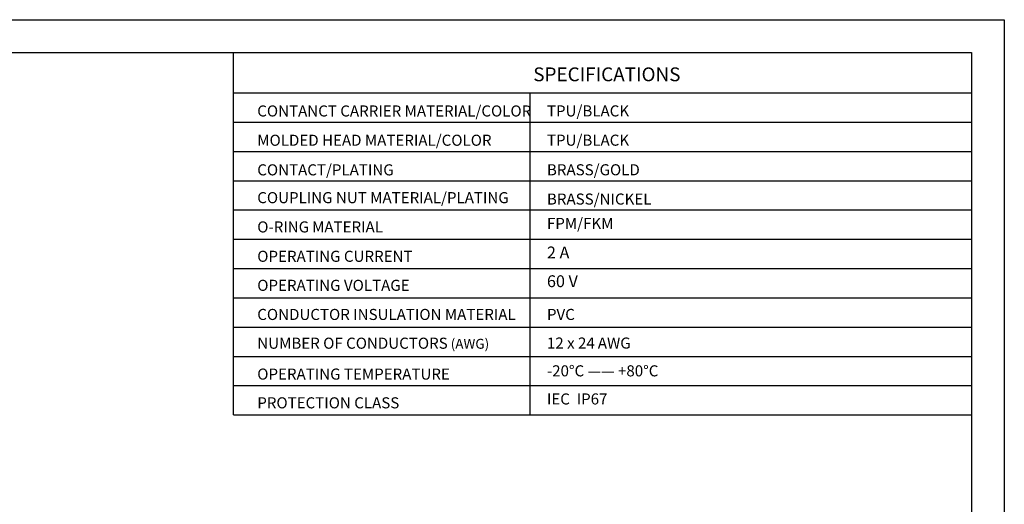
# Model space of a CAD drawing. Units: inches. Extents: x 1571 to 1868, y 1530 to 1740.
# Drawn here: x 1719 to 1868, y 1667 to 1740 of the extents above; entities that cross this region are included whole.
import ezdxf

# ---------------------------------------------------------------- set-up
doc = ezdxf.new("R2010")
doc.units = ezdxf.units.IN
doc.header["$MEASUREMENT"] = 0
doc.layers.add('A1', color=7, linetype='Continuous', lineweight=30)
doc.layers.add('A7', color=7, linetype='Continuous', lineweight=25)
doc.layers.add('A6', color=1, linetype='Continuous')
doc.styles.add('样式', font='isocp.shx', dxfattribs={"bigfont": 'gbcbig.shx'})
doc.styles.add('样式 1', font='txt')

msp = doc.modelspace()

# ---------------------------------------------------------------- linework, layer by layer
at = {"layer": 'A1'}
for p, q in [((1576.0722, 1735.2202), (1863.0722, 1735.2202)), ((1863.0722, 1735.2202), (1863.0722, 1535.2202))]:
    msp.add_line(p, q, dxfattribs=at)
at = {"layer": 'A6'}
for p, q in [((1571.0722, 1740.2202), (1868.0722, 1740.2202)), ((1868.0722, 1740.2202), (1868.0722, 1530.2202))]:
    msp.add_line(p, q, dxfattribs=at)
at = {"layer": 'A7', "lineweight": 30}
msp.add_line((1751.1631, 1680.2658), (1751.1631, 1735.2202), dxfattribs=at)
for points in [[(1751.1631, 1729.1165), (1863.0726, 1729.1165)], [(1796.1091, 1729.1165), (1796.1091, 1680.2658)], [(1751.1631, 1724.6758), (1863.0726, 1724.6758)], [(1751.1631, 1724.6758), (1863.0726, 1724.6758)], [(1751.1631, 1720.2347), (1863.0726, 1720.2347)], [(1751.1631, 1715.7936), (1863.0726, 1715.7936)], [(1751.1631, 1711.3529), (1863.0726, 1711.3529)], [(1751.1631, 1706.9115), (1863.0726, 1706.9115)], [(1751.1631, 1702.4711), (1863.0726, 1702.4711)], [(1751.1631, 1698.0301), (1863.0726, 1698.0301)], [(1751.1631, 1693.589), (1863.0726, 1693.589)], [(1751.1631, 1689.1479), (1863.0726, 1689.1479)], [(1863.0722, 1689.4248), (1863.0725, 1689.4248)], [(1751.1631, 1684.7068), (1863.0726, 1684.7068)], [(1863.0722, 1685.7239), (1863.0725, 1685.7239)], [(1751.1631, 1680.2658), (1863.0726, 1680.2658)]]:
    msp.add_lwpolyline(points, dxfattribs=at)

# ---------------------------------------------------------------- texts
at = {"layer": 'A7', "color": 7, "attachment_point": 7}
for s, insert, char_height, width, style in [('{\\Fisocp|c134;SPECIFICATIONS}', (1796.6312, 1730.8799), 2.1, 22.273803, '样式'), ('{\\Fisocp|c134;CONTANCT CARRIER MATERIAL/COLOR}', (1754.7739, 1725.5341), 1.68, 47.888027, '样式'), ('{\\H1.12x;TPU\\Fisocp|c134;/BLACK}', (1798.7071, 1725.5439), 1.5, 15.133356, '样式'), ('{\\Fisocp|c134;MOLDED HEAD MATERIAL/COLOR}', (1754.7739, 1721.093), 1.68, 47.888027, '样式'), ('{\\H1.12x;TPU\\Fisocp|c134;/BLACK}', (1798.7071, 1721.1028), 1.5, 15.133356, '样式'), ('{\\Fisocp|c134;CONTACT/PLATING}', (1754.7739, 1716.6023), 1.68, 30.420964, '样式'), ('{\\Fisocp|c134;BRASS/GOLD}', (1798.7071, 1716.6129), 1.68, 15.133356, '样式'), ('{\\Fisocp|c134;COUPLING NUT MATERIAL/PLATING}', (1754.7739, 1712.3839), 1.68, 40.321933, '样式'), ('{\\Fisocp|c134;BRASS/NICKEL}', (1798.7071, 1712.1722), 1.68, 15.133356, '样式'), ('FPM/FKM', (1798.7071, 1707.9495), 1.68, 15.133356, '样式'), ('{\\H1.12x;O-RING\\fSimSun|b0|i0|c134|p2;\\H0.89286x; \\Fisocp|c134;\\H1.12x;MATERIAL}', (1754.7739, 1707.9432), 1.5, 30.420964, '样式'), ('2 A', (1798.7071, 1703.4402), 1.8, 15.133356, '样式'), ('{\\Fisocp|c134;OPERATING CURRENT}', (1754.7739, 1703.4874), 1.68, 30.420964, '样式 1'), ('60 V', (1798.7071, 1699.083), 1.8, 15.133356, '样式'), ('{\\Fisocp|c134;OPERATING VOLTAGE}', (1754.7739, 1699.083), 1.68, 30.420964, '样式'), ('{\\Fisocp|c134;CONDUCTOR INSULATION MATERIAL}', (1754.7739, 1694.6672), 1.68, 42.445183, '样式'), ('{\\H1.12x;PVC}', (1798.7071, 1694.6672), 1.5, 15.133356, '样式'), ('{\\Fisocp|c134;\\H1.12x;NUMBER OF CONDUCTORS} (AWG)', (1754.7739, 1690.3047), 1.5, 57.390321, '样式'), ('{\\H1.12x;12 x 24\\fSimSun|b0|i0|c134|p2;\\H0.89286x; \\Fisocp,gbcbig|c134;\\H1.12x;AWG}', (1798.7071, 1690.3258), 1.5, 37.179823, '样式'), ('-20%%DC —— +80%%DC', (1798.7071, 1685.5878), 1.68, 17.669981, '样式'), ('{\\Fisocp|c134;OPERATING TEMPERATURE}', (1754.7739, 1685.6172), 1.68, 30.420964, '样式'), ('{\\Fisocp|c134;PROTECTION CLASS}', (1754.7739, 1681.2602), 1.68, 30.420964, '样式'), ('IEC  IP67  ', (1798.7067, 1681.3214), 1.68, 15.133356, '样式')]:
    msp.add_mtext(s, dxfattribs=dict(at, insert=insert, char_height=char_height, width=width, style=style))

doc.saveas('drawing.dxf')
